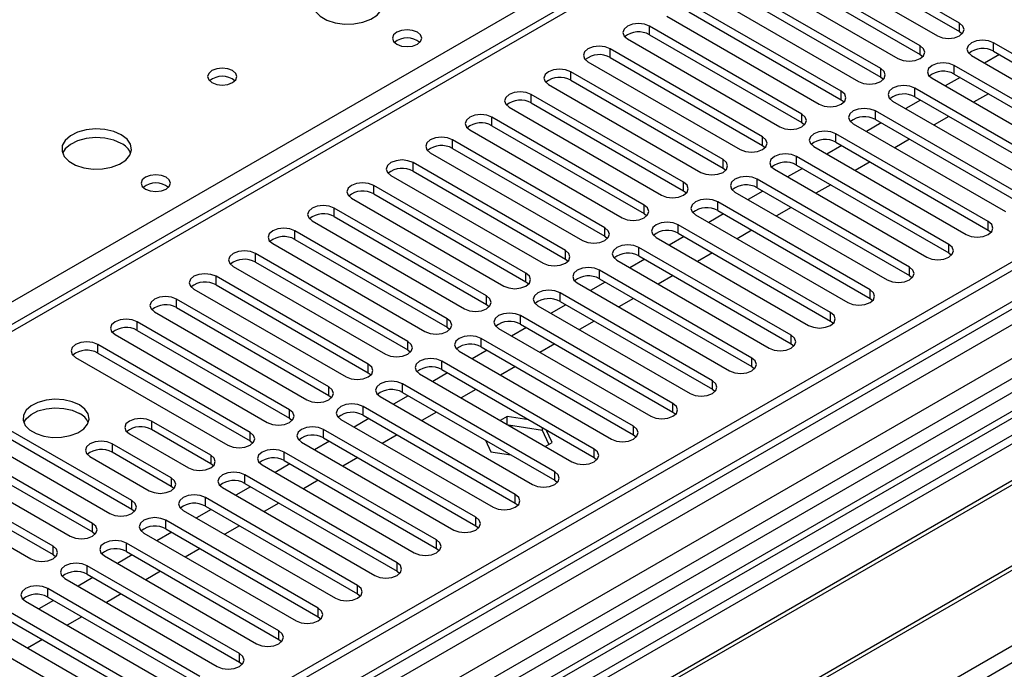
# Model space of a CAD drawing. Units: millimetres. Extents: x 3 to 9033, y 9 to 12780.
# Drawn here: x 5768 to 5909, y 3417 to 3511 of the extents above; entities that cross this region are included whole.
import ezdxf

# ---------------------------------------------------------------- set-up
doc = ezdxf.new("R2010")
doc.units = ezdxf.units.MM
doc.header["$LTSCALE"] = 43

msp = doc.modelspace()

# ---------------------------------------------------------------- linework, layer by layer
at = {"color": 7, "linetype": 'Continuous', "lineweight": 25}
for p, q in [((6204.382, 3719.585), (5702.959, 3430.12)), ((6313.185, 3708.518), (5166.258, 3046.411)), ((6314.246, 3707.906), (5167.319, 3045.799)), ((6312.685, 3702.514), (5167.319, 3041.308)), ((5164.137, 3036.207), (6316.721, 3701.579)), ((5167.095, 3040.164), (6311.783, 3700.978)), ((6335.464, 3699.942), (5206.033, 3047.935)), ((6295.154, 3681.371), (5755.94, 3370.09)), ((6296.922, 3680.351), (5755.985, 3368.075)), ((6042.01, 3527.07), (5757.753, 3362.972)), ((6042.01, 3525.845), (5758.814, 3362.36)), ((6046.6, 3523.195), (5763.404, 3359.71)), ((6047.118, 3522.897), (5763.922, 3359.411)), ((5902.632, 3510.154), (5880.771, 3522.774)), ((5880.771, 3521.549), (5902.632, 3508.929)), ((5877.589, 3520.937), (5899.45, 3508.317)), ((5896.975, 3506.888), (5875.115, 3519.508)), ((5871.932, 3517.671), (5893.793, 3505.051)), ((5875.115, 3518.284), (5896.975, 3505.664)), ((6057.214, 3517.068), (5774.018, 3353.583)), ((6057.731, 3516.769), (5774.535, 3353.284)), ((5891.318, 3503.623), (5869.458, 3516.243)), ((5869.458, 3515.018), (5891.318, 3502.398)), ((5866.276, 3514.406), (5888.136, 3501.786)), ((5783.916, 3347.869), (6068.173, 3511.967)), ((5885.661, 3500.357), (5863.801, 3512.977)), ((5863.801, 3511.752), (5885.661, 3499.132)), ((5860.619, 3511.14), (5882.479, 3498.52)), ((5880.004, 3497.091), (5858.144, 3509.711)), ((5858.144, 3508.487), (5858.144, 3509.711)), ((5902.632, 3508.929), (5902.632, 3510.154)), ((5902.632, 3508.929), (5903.025, 3508.623)), ((5854.962, 3507.874), (5876.823, 3495.255)), ((5858.144, 3508.487), (5880.004, 3495.867)), ((5874.348, 3493.826), (5852.487, 3506.446)), ((5852.487, 3505.221), (5852.487, 3506.446)), ((5896.975, 3505.664), (5896.975, 3506.888)), ((5929.385, 3494.71), (5907.524, 3507.33)), ((5907.524, 3506.105), (5907.524, 3507.33)), ((5907.524, 3506.105), (5929.385, 3493.485)), ((5849.305, 3504.609), (5871.166, 3491.989)), ((5852.487, 3505.221), (5874.348, 3492.601)), ((5896.975, 3505.664), (5897.368, 3505.358)), ((5904.342, 3505.493), (5926.203, 3492.873)), ((5908.354, 3505.626), (5906.233, 3504.401)), ((5868.691, 3490.56), (5846.83, 3503.18)), ((5846.83, 3501.955), (5846.83, 3503.18)), ((5891.318, 3502.398), (5891.318, 3503.623)), ((5923.728, 3491.444), (5901.868, 3504.064)), ((5901.868, 3502.839), (5901.868, 3504.064)), ((5846.83, 3501.955), (5868.691, 3489.335)), ((5891.318, 3502.398), (5891.711, 3502.092)), ((5898.685, 3502.227), (5920.546, 3489.607)), ((5902.698, 3502.36), (5900.576, 3501.136)), ((5901.868, 3502.839), (5923.728, 3490.219)), ((5843.648, 3501.343), (5865.509, 3488.723)), ((5885.661, 3499.132), (5885.661, 3500.357)), ((5918.071, 3488.179), (5896.211, 3500.798)), ((5896.211, 3499.574), (5896.211, 3500.798)), ((5863.034, 3487.295), (5841.173, 3499.914)), ((5841.173, 3498.69), (5841.173, 3499.914)), ((5885.661, 3499.132), (5886.055, 3498.826)), ((5893.029, 3498.962), (5914.889, 3486.342)), ((5897.041, 3499.094), (5894.92, 3497.87)), ((5896.211, 3499.574), (5918.071, 3486.954)), ((5906.763, 3500.013), (5904.642, 3498.789)), ((5837.991, 3498.078), (5859.852, 3485.458)), ((5841.173, 3498.69), (5863.034, 3486.07)), ((5912.414, 3484.913), (5890.554, 3497.533)), ((5890.554, 3496.308), (5890.554, 3497.533)), ((5857.377, 3484.029), (5835.517, 3496.649)), ((5835.517, 3495.424), (5835.517, 3496.649)), ((5880.004, 3495.867), (5880.004, 3497.091)), ((5890.554, 3496.308), (5912.414, 3483.688)), ((5901.106, 3496.747), (5898.985, 3495.523)), ((5832.335, 3494.812), (5854.195, 3482.192)), ((5835.517, 3495.424), (5857.377, 3482.804)), ((5880.004, 3495.867), (5880.398, 3495.561)), ((5887.372, 3495.696), (5909.232, 3483.076)), ((5891.384, 3495.829), (5889.263, 3494.604)), ((5851.72, 3480.763), (5829.86, 3493.383)), ((5829.86, 3492.158), (5829.86, 3493.383)), ((5874.348, 3492.601), (5874.348, 3493.826)), ((5906.757, 3481.647), (5884.897, 3494.267)), ((5884.897, 3493.042), (5884.897, 3494.267)), ((5895.45, 3493.482), (5893.328, 3492.257)), ((5829.86, 3492.158), (5851.72, 3479.539)), ((5874.348, 3492.601), (5874.741, 3492.295)), ((5881.715, 3492.43), (5903.576, 3479.81)), ((5885.727, 3492.563), (5883.606, 3491.339)), ((5884.897, 3493.042), (5906.757, 3480.423)), ((5826.678, 3491.546), (5848.538, 3478.926)), ((5868.691, 3489.335), (5868.691, 3490.56)), ((5901.101, 3478.382), (5879.24, 3491.002)), ((5879.24, 3489.777), (5879.24, 3491.002)), ((5846.063, 3477.498), (5824.203, 3490.118)), ((5824.203, 3488.893), (5824.203, 3490.118)), ((5868.691, 3489.335), (5869.084, 3489.029)), ((5876.058, 3489.165), (5897.919, 3476.545)), ((5880.07, 3489.298), (5877.949, 3488.073)), ((5879.24, 3489.777), (5901.101, 3477.157)), ((5889.793, 3490.216), (5887.672, 3488.992)), ((5821.021, 3488.281), (5842.881, 3475.661)), ((5824.203, 3488.893), (5846.063, 3476.273)), ((5895.444, 3475.116), (5873.583, 3487.736)), ((5873.583, 3486.511), (5873.583, 3487.736)), ((5840.407, 3474.232), (5818.546, 3486.852)), ((5818.546, 3485.627), (5818.546, 3486.852)), ((5863.034, 3486.07), (5863.034, 3487.295)), ((5873.583, 3486.511), (5895.444, 3473.891)), ((5884.136, 3486.95), (5882.015, 3485.726)), ((5815.364, 3485.015), (5837.225, 3472.395)), ((5818.546, 3485.627), (5840.407, 3473.007)), ((5863.034, 3486.07), (5863.427, 3485.764)), ((5870.401, 3485.899), (5892.262, 3473.279)), ((5874.413, 3486.032), (5872.292, 3484.807)), ((5834.75, 3470.966), (5812.889, 3483.586)), ((5812.889, 3482.362), (5812.889, 3483.586)), ((5857.377, 3482.804), (5857.377, 3484.029)), ((5889.787, 3471.85), (5867.926, 3484.47)), ((5867.926, 3483.246), (5867.926, 3484.47)), ((5878.479, 3483.685), (5876.358, 3482.46)), ((5812.889, 3482.362), (5834.75, 3469.742)), ((5857.377, 3482.804), (5857.77, 3482.498)), ((5864.744, 3482.633), (5886.605, 3470.014)), ((5868.756, 3482.766), (5866.635, 3481.542)), ((5867.926, 3483.246), (5889.787, 3470.626)), ((5809.707, 3481.749), (5831.568, 3469.129)), ((5851.72, 3479.539), (5851.72, 3480.763)), ((5884.13, 3468.585), (5862.27, 3481.205)), ((5862.27, 3479.98), (5862.27, 3481.205)), ((5906.757, 3480.423), (5906.757, 3481.647)), ((5829.093, 3467.701), (5807.232, 3480.321)), ((5807.232, 3479.096), (5807.232, 3480.321)), ((5851.72, 3479.539), (5852.113, 3479.233)), ((5859.087, 3479.368), (5880.948, 3466.748)), ((5863.1, 3479.501), (5860.978, 3478.276)), ((5862.27, 3479.98), (5884.13, 3467.36)), ((5872.822, 3480.419), (5870.701, 3479.195)), ((5906.757, 3480.423), (5907.151, 3480.116)), ((5804.05, 3478.484), (5825.911, 3465.864)), ((5807.232, 3479.096), (5829.093, 3466.476)), ((5878.473, 3465.319), (5856.613, 3477.939)), ((5856.613, 3476.714), (5856.613, 3477.939)), ((5901.101, 3477.157), (5901.101, 3478.382)), ((5823.436, 3464.435), (5801.575, 3477.055)), ((5801.575, 3475.83), (5801.575, 3477.055)), ((5846.063, 3476.273), (5846.063, 3477.498)), ((5856.613, 3476.714), (5878.473, 3464.094)), ((5867.165, 3477.154), (5865.044, 3475.929)), ((5901.101, 3477.157), (5901.494, 3476.851)), ((5798.393, 3475.218), (5820.254, 3462.598)), ((5801.575, 3475.83), (5823.436, 3463.21)), ((5846.063, 3476.273), (5846.457, 3475.967)), ((5853.431, 3476.102), (5875.291, 3463.482)), ((5857.443, 3476.235), (5855.322, 3475.011)), ((5895.444, 3473.891), (5895.444, 3475.116)), ((5817.779, 3461.17), (5795.919, 3473.789)), ((5795.919, 3472.565), (5795.919, 3473.789)), ((5840.407, 3473.007), (5840.407, 3474.232)), ((5872.816, 3462.054), (5850.956, 3474.673)), ((5850.956, 3473.449), (5850.956, 3474.673)), ((5861.508, 3473.888), (5859.387, 3472.663)), ((5895.444, 3473.891), (5895.837, 3473.585)), ((5795.919, 3472.565), (5817.779, 3459.945)), ((5840.407, 3473.007), (5840.8, 3472.701)), ((5847.774, 3472.836), (5869.634, 3460.217)), ((5851.786, 3472.969), (5849.665, 3471.745)), ((5850.956, 3473.449), (5872.816, 3460.829)), ((5792.737, 3471.952), (5814.597, 3459.333)), ((5834.75, 3469.742), (5834.75, 3470.966)), ((5867.159, 3458.788), (5845.299, 3471.408)), ((5845.299, 3470.183), (5845.299, 3471.408)), ((5889.787, 3470.626), (5889.787, 3471.85)), ((5812.122, 3457.904), (5790.262, 3470.524)), ((5790.262, 3469.299), (5790.262, 3470.524)), ((5790.262, 3469.299), (5812.122, 3456.679)), ((5834.75, 3469.742), (5835.143, 3469.436)), ((5842.117, 3469.571), (5863.978, 3456.951)), ((5846.129, 3469.704), (5844.008, 3468.479)), ((5845.299, 3470.183), (5867.159, 3457.563)), ((5855.852, 3470.622), (5853.73, 3469.398)), ((5889.787, 3470.626), (5890.18, 3470.32)), ((5787.08, 3468.687), (5808.94, 3456.067)), ((5861.503, 3455.522), (5839.642, 3468.142)), ((5839.642, 3466.917), (5839.642, 3468.142)), ((5884.13, 3467.36), (5884.13, 3468.585)), ((5806.465, 3454.638), (5784.605, 3467.258)), ((5784.605, 3466.033), (5784.605, 3467.258)), ((5829.093, 3466.476), (5829.093, 3467.701)), ((5829.093, 3466.476), (5829.486, 3466.17)), ((5840.472, 3466.438), (5838.351, 3465.214)), ((5839.642, 3466.917), (5861.503, 3454.298)), ((5850.195, 3467.357), (5848.074, 3466.132)), ((5884.13, 3467.36), (5884.523, 3467.054)), ((5781.423, 3465.421), (5803.283, 3452.801)), ((5784.605, 3466.033), (5806.465, 3453.414)), ((5836.46, 3466.305), (5858.321, 3453.685)), ((5878.473, 3464.094), (5878.473, 3465.319)), ((5800.809, 3451.373), (5778.948, 3463.992)), ((5778.948, 3462.768), (5778.948, 3463.992)), ((5823.436, 3463.21), (5823.436, 3464.435)), ((5855.846, 3452.257), (5833.985, 3464.876)), ((5833.985, 3463.652), (5833.985, 3464.876)), ((5833.985, 3463.652), (5855.846, 3451.032)), ((5844.538, 3464.091), (5842.417, 3462.867)), ((5878.473, 3464.094), (5878.866, 3463.788)), ((5778.948, 3462.768), (5800.809, 3450.148)), ((5823.436, 3463.21), (5823.829, 3462.904)), ((5830.803, 3463.04), (5852.664, 3450.42)), ((5834.815, 3463.172), (5832.694, 3461.948)), ((5775.766, 3462.156), (5797.627, 3449.536)), ((5817.779, 3459.945), (5817.779, 3461.17)), ((5850.189, 3448.991), (5828.328, 3461.611)), ((5828.328, 3460.386), (5828.328, 3461.611)), ((5838.881, 3460.825), (5836.76, 3459.601)), ((5872.816, 3460.829), (5872.816, 3462.054)), ((5872.816, 3460.829), (5873.21, 3460.523)), ((5817.779, 3459.945), (5818.172, 3459.639)), ((5825.146, 3459.774), (5847.007, 3447.154)), ((5829.159, 3459.907), (5827.037, 3458.682)), ((5828.328, 3460.386), (5850.189, 3447.766)), ((5844.532, 3445.725), (5822.672, 3458.345)), ((5822.672, 3457.12), (5822.672, 3458.345)), ((5867.159, 3457.563), (5867.159, 3458.788)), ((5812.122, 3456.679), (5812.122, 3457.904)), ((5812.122, 3456.679), (5812.516, 3456.373)), ((5823.502, 3456.641), (5821.38, 3455.417)), ((5822.672, 3457.12), (5844.532, 3444.501)), ((5833.224, 3457.56), (5831.103, 3456.335)), ((5867.159, 3457.563), (5867.553, 3457.257)), ((5819.49, 3456.508), (5841.35, 3443.888)), ((5861.503, 3454.298), (5861.503, 3455.522)), ((5783.838, 3441.576), (5761.977, 3454.196)), ((5806.465, 3453.414), (5806.465, 3454.638)), ((5838.875, 3442.46), (5817.015, 3455.08)), ((5817.015, 3453.855), (5817.015, 3455.08)), ((5817.015, 3453.855), (5838.875, 3441.235)), ((5827.567, 3454.294), (5825.446, 3453.07)), ((5861.503, 3454.298), (5861.896, 3453.991)), ((5758.795, 3452.359), (5780.656, 3439.739)), ((5761.977, 3452.971), (5783.838, 3440.351)), ((5795.152, 3448.107), (5786.666, 3453.005)), ((5786.666, 3453.005), (5786.666, 3451.781)), ((5806.465, 3453.414), (5806.859, 3453.107)), ((5813.833, 3453.243), (5835.693, 3440.623)), ((5817.845, 3453.376), (5815.724, 3452.151)), ((5837.71, 3453.659), (5836.724, 3453.09)), ((5840.812, 3453.179), (5837.71, 3453.659)), ((5837.71, 3452.521), (5837.71, 3453.659)), ((5842.785, 3451.649), (5837.916, 3452.403)), ((5778.181, 3438.31), (5756.321, 3450.93)), ((5783.484, 3451.168), (5791.97, 3446.27)), ((5795.152, 3446.882), (5786.666, 3451.781)), ((5800.809, 3450.148), (5800.809, 3451.373)), ((5833.218, 3439.194), (5811.358, 3451.814)), ((5811.358, 3450.589), (5811.358, 3451.814)), ((5821.91, 3451.028), (5819.789, 3449.804)), ((5842.785, 3451.649), (5842.785, 3452.04)), ((5843.697, 3449.686), (5842.785, 3451.649)), ((5844.145, 3449.944), (5843.314, 3451.735)), ((5855.846, 3451.032), (5855.846, 3452.257)), ((5855.846, 3451.032), (5856.239, 3450.726)), ((5756.321, 3449.705), (5778.181, 3437.085)), ((5789.495, 3444.841), (5781.01, 3449.74)), ((5781.01, 3449.74), (5781.01, 3448.515)), ((5800.809, 3450.148), (5801.202, 3449.842)), ((5808.176, 3449.977), (5830.036, 3437.357)), ((5812.188, 3450.11), (5810.067, 3448.885)), ((5811.358, 3450.589), (5833.218, 3437.969)), ((5834.585, 3450.243), (5835.355, 3448.585)), ((5843.159, 3449.375), (5844.145, 3449.944)), ((5753.139, 3449.093), (5774.999, 3436.473)), ((5789.495, 3443.617), (5781.01, 3448.515)), ((5795.152, 3448.107), (5795.152, 3446.882)), ((5827.562, 3435.928), (5805.701, 3448.548)), ((5805.701, 3447.324), (5805.701, 3448.548)), ((5835.355, 3448.585), (5838.227, 3448.141)), ((5850.189, 3447.766), (5850.189, 3448.991)), ((5772.524, 3435.044), (5750.664, 3447.664)), ((5777.828, 3447.903), (5786.313, 3443.004)), ((5795.545, 3446.576), (5795.152, 3446.882)), ((5802.519, 3446.711), (5824.38, 3434.092)), ((5806.531, 3446.844), (5804.41, 3445.62)), ((5805.701, 3447.324), (5827.562, 3434.704)), ((5816.254, 3447.763), (5814.132, 3446.538)), ((5850.189, 3447.766), (5850.582, 3447.46)), ((5747.482, 3445.827), (5769.342, 3433.208)), ((5750.664, 3446.44), (5772.524, 3433.82)), ((5821.905, 3432.663), (5800.044, 3445.283)), ((5800.044, 3444.058), (5800.044, 3445.283)), ((5844.532, 3444.501), (5844.532, 3445.725)), ((5789.495, 3444.841), (5789.495, 3443.617)), ((5800.044, 3444.058), (5821.905, 3431.438)), ((5810.597, 3444.497), (5808.476, 3443.273)), ((5844.532, 3444.501), (5844.925, 3444.194)), ((5789.888, 3443.311), (5789.495, 3443.617)), ((5796.862, 3443.446), (5818.723, 3430.826)), ((5800.874, 3443.579), (5798.753, 3442.354)), ((5838.875, 3441.235), (5838.875, 3442.46)), ((5783.838, 3440.351), (5783.838, 3441.576)), ((5816.248, 3429.397), (5794.387, 3442.017)), ((5794.387, 3440.792), (5794.387, 3442.017)), ((5804.94, 3441.232), (5802.819, 3440.007)), ((5838.875, 3441.235), (5839.268, 3440.929)), ((5783.838, 3440.351), (5784.231, 3440.045)), ((5791.205, 3440.18), (5813.066, 3427.56)), ((5795.217, 3440.313), (5793.096, 3439.089)), ((5794.387, 3440.792), (5816.248, 3428.172)), ((5778.181, 3437.085), (5778.181, 3438.31)), ((5810.591, 3426.132), (5788.73, 3438.751)), ((5788.73, 3437.527), (5788.73, 3438.751)), ((5833.218, 3437.969), (5833.218, 3439.194)), ((5778.181, 3437.085), (5778.574, 3436.779)), ((5785.548, 3436.915), (5807.409, 3424.295)), ((5789.561, 3437.047), (5787.439, 3435.823)), ((5788.73, 3437.527), (5810.591, 3424.907)), ((5799.283, 3437.966), (5797.162, 3436.742)), ((5833.218, 3437.969), (5833.612, 3437.663)), ((5804.934, 3422.866), (5783.074, 3435.486)), ((5783.074, 3434.261), (5783.074, 3435.486)), ((5827.562, 3434.704), (5827.562, 3435.928)), ((5772.524, 3433.82), (5772.524, 3435.044)), ((5783.074, 3434.261), (5804.934, 3421.641)), ((5793.626, 3434.7), (5791.505, 3433.476)), ((5827.562, 3434.704), (5827.955, 3434.398)), ((5772.524, 3433.82), (5772.918, 3433.514)), ((5779.892, 3433.649), (5801.752, 3421.029)), ((5783.904, 3433.782), (5781.782, 3432.557)), ((5821.905, 3431.438), (5821.905, 3432.663)), ((5799.277, 3419.6), (5777.417, 3432.22)), ((5777.417, 3430.995), (5777.417, 3432.22)), ((5787.969, 3431.435), (5785.848, 3430.21)), ((5821.905, 3431.438), (5822.298, 3431.132)), ((5774.235, 3430.383), (5796.095, 3417.763)), ((5778.247, 3430.516), (5776.126, 3429.292)), ((5777.417, 3430.995), (5799.277, 3418.376)), ((5793.62, 3416.335), (5771.76, 3428.955)), ((5771.76, 3427.73), (5771.76, 3428.955)), ((5816.248, 3428.172), (5816.248, 3429.397)), ((5768.578, 3427.118), (5790.438, 3414.498)), ((5772.59, 3427.25), (5770.469, 3426.026)), ((5771.76, 3427.73), (5793.62, 3415.11)), ((5782.312, 3428.169), (5780.191, 3426.945)), ((5816.248, 3428.172), (5816.641, 3427.866)), ((5787.964, 3413.069), (5766.103, 3425.689)), ((5810.591, 3424.907), (5810.591, 3426.132)), ((5766.103, 3424.464), (5787.964, 3411.844)), ((5776.656, 3424.903), (5774.534, 3423.679)), ((5810.591, 3424.907), (5810.984, 3424.601)), ((5762.921, 3423.852), (5784.782, 3411.232)), ((5804.934, 3421.641), (5804.934, 3422.866)), ((5782.307, 3409.803), (5760.446, 3422.423)), ((5770.999, 3421.638), (5768.878, 3420.413)), ((5804.934, 3421.641), (5805.327, 3421.335)), ((5799.277, 3418.376), (5799.277, 3419.6)), ((5799.277, 3418.376), (5799.671, 3418.069))]:
    msp.add_line(p, q, dxfattribs=at)
at = {"color": 8, "linetype": 'Continuous', "lineweight": 25}
for p, q in [((6205.882, 3719.437), (5703.837, 3429.613)), ((6336.343, 3699.434), (5164.49, 3022.938)), ((6295.634, 3684.507), (5753.737, 3371.677)), ((5163.96, 2987.527), (6366.748, 3681.882)), ((5700.125, 3431.755), (5948.672, 3575.238))]:
    msp.add_line(p, q, dxfattribs=at)
at = {"color": 7, "linetype": 'Continuous', "lineweight": 25, "flags": 128}
for points in [[(5818.387, 3514.926), (5817.302, 3515.401), (5816.035, 3515.689), (5814.681, 3515.77), (5813.339, 3515.636), (5812.109, 3515.299), (5811.083, 3514.782), (5810.336, 3514.125), (5809.924, 3513.375), (5809.878, 3512.59), (5810.2, 3511.826), (5810.868, 3511.141), (5811.83, 3510.585), (5813.017, 3510.2), (5814.34, 3510.014), (5815.701, 3510.041), (5816.999, 3510.278), (5818.138, 3510.71), (5819.033, 3511.302), (5819.617, 3512.012), (5819.849, 3512.787), (5819.709, 3513.568), (5819.21, 3514.3), (5818.387, 3514.926)], [(5824.822, 3508.844), (5824.14, 3509.107), (5823.337, 3509.199), (5822.533, 3509.107), (5821.852, 3508.844), (5821.397, 3508.451), (5821.237, 3507.987), (5821.397, 3507.523), (5821.852, 3507.129), (5822.533, 3506.867), (5823.337, 3506.774), (5824.14, 3506.867), (5824.822, 3507.129), (5825.277, 3507.523), (5825.437, 3507.987), (5825.277, 3508.451), (5824.822, 3508.844)], [(5858.144, 3509.711), (5857.414, 3509.993), (5856.553, 3510.092), (5855.692, 3509.993), (5854.962, 3509.711), (5854.474, 3509.29), (5854.303, 3508.793), (5854.474, 3508.296), (5854.962, 3507.874)], [(5899.45, 3508.317), (5900.18, 3508.036), (5901.041, 3507.937), (5901.902, 3508.036), (5902.632, 3508.317), (5903.12, 3508.738), (5903.291, 3509.236), (5903.12, 3509.733), (5902.632, 3510.154)], [(5907.524, 3507.33), (5906.794, 3507.611), (5905.933, 3507.71), (5905.072, 3507.611), (5904.342, 3507.33), (5903.855, 3506.908), (5903.683, 3506.411), (5903.855, 3505.914), (5904.342, 3505.493)], [(5852.487, 3506.446), (5851.757, 3506.727), (5850.896, 3506.826), (5850.035, 3506.727), (5849.305, 3506.446), (5848.817, 3506.024), (5848.646, 3505.527), (5848.817, 3505.03), (5849.305, 3504.609)], [(5893.793, 3505.051), (5894.523, 3504.77), (5895.384, 3504.671), (5896.245, 3504.77), (5896.975, 3505.051), (5897.463, 3505.473), (5897.634, 3505.97), (5897.463, 3506.467), (5896.975, 3506.888)], [(5798.305, 3503.333), (5797.624, 3503.596), (5796.82, 3503.688), (5796.017, 3503.596), (5795.335, 3503.333), (5794.88, 3502.94), (5794.72, 3502.476), (5794.88, 3502.012), (5795.335, 3501.619), (5796.017, 3501.356), (5796.82, 3501.264), (5797.624, 3501.356), (5798.305, 3501.619), (5798.761, 3502.012), (5798.92, 3502.476), (5798.761, 3502.94), (5798.305, 3503.333)], [(5846.83, 3503.18), (5846.1, 3503.462), (5845.239, 3503.56), (5844.378, 3503.462), (5843.648, 3503.18), (5843.161, 3502.759), (5842.989, 3502.262), (5843.16, 3501.765), (5843.648, 3501.343)], [(5888.136, 3501.786), (5888.866, 3501.504), (5889.727, 3501.405), (5890.588, 3501.504), (5891.318, 3501.786), (5891.806, 3502.207), (5891.977, 3502.704), (5891.806, 3503.201), (5891.318, 3503.623)], [(5901.868, 3504.064), (5901.138, 3504.346), (5900.277, 3504.445), (5899.415, 3504.346), (5898.685, 3504.064), (5898.198, 3503.643), (5898.026, 3503.146), (5898.198, 3502.649), (5898.685, 3502.227)], [(5882.479, 3498.52), (5883.209, 3498.239), (5884.07, 3498.14), (5884.931, 3498.239), (5885.661, 3498.52), (5886.149, 3498.942), (5886.32, 3499.439), (5886.149, 3499.936), (5885.661, 3500.357)], [(5896.211, 3500.798), (5895.481, 3501.08), (5894.62, 3501.179), (5893.759, 3501.08), (5893.029, 3500.798), (5892.541, 3500.377), (5892.37, 3499.88), (5892.541, 3499.383), (5893.029, 3498.962)], [(5841.173, 3499.914), (5840.443, 3500.196), (5839.582, 3500.295), (5838.721, 3500.196), (5837.991, 3499.914), (5837.504, 3499.493), (5837.332, 3498.996), (5837.504, 3498.499), (5837.991, 3498.078)], [(5890.554, 3497.533), (5889.824, 3497.814), (5888.963, 3497.913), (5888.102, 3497.814), (5887.372, 3497.533), (5886.884, 3497.111), (5886.713, 3496.614), (5886.884, 3496.117), (5887.372, 3495.696)], [(5835.517, 3496.649), (5834.787, 3496.93), (5833.926, 3497.029), (5833.065, 3496.93), (5832.334, 3496.649), (5831.847, 3496.227), (5831.675, 3495.73), (5831.847, 3495.233), (5832.335, 3494.812)], [(5876.823, 3495.255), (5877.552, 3494.973), (5878.414, 3494.874), (5879.275, 3494.973), (5880.005, 3495.255), (5880.492, 3495.676), (5880.664, 3496.173), (5880.492, 3496.67), (5880.004, 3497.091)], [(5782.325, 3494.108), (5781.24, 3494.583), (5779.973, 3494.871), (5778.618, 3494.951), (5777.277, 3494.818), (5776.047, 3494.48), (5775.021, 3493.964), (5774.274, 3493.306), (5773.862, 3492.557), (5773.815, 3491.771), (5774.138, 3491.008), (5774.805, 3490.323), (5775.768, 3489.767), (5776.955, 3489.381), (5778.278, 3489.195), (5779.639, 3489.222), (5780.937, 3489.46), (5782.075, 3489.891), (5782.97, 3490.484), (5783.555, 3491.194), (5783.786, 3491.968), (5783.647, 3492.75), (5783.147, 3493.481), (5782.325, 3494.108)], [(5782.325, 3492.883), (5781.24, 3493.358), (5779.973, 3493.646), (5778.618, 3493.727), (5777.277, 3493.593), (5776.047, 3493.255), (5775.021, 3492.739), (5774.274, 3492.081), (5773.903, 3491.454)], [(5829.86, 3493.383), (5829.13, 3493.665), (5828.269, 3493.764), (5827.408, 3493.665), (5826.678, 3493.383), (5826.19, 3492.962), (5826.019, 3492.465), (5826.19, 3491.968), (5826.678, 3491.546)], [(5871.166, 3491.989), (5871.896, 3491.707), (5872.757, 3491.609), (5873.618, 3491.707), (5874.348, 3491.989), (5874.835, 3492.41), (5875.007, 3492.907), (5874.835, 3493.405), (5874.348, 3493.826)], [(5884.897, 3494.267), (5884.167, 3494.549), (5883.306, 3494.648), (5882.445, 3494.549), (5881.715, 3494.267), (5881.227, 3493.846), (5881.056, 3493.349), (5881.227, 3492.852), (5881.715, 3492.43)], [(5824.203, 3490.118), (5823.473, 3490.399), (5822.612, 3490.498), (5821.751, 3490.399), (5821.021, 3490.118), (5820.533, 3489.696), (5820.362, 3489.199), (5820.533, 3488.702), (5821.021, 3488.281)], [(5865.509, 3488.723), (5866.239, 3488.442), (5867.1, 3488.343), (5867.961, 3488.442), (5868.691, 3488.723), (5869.179, 3489.145), (5869.35, 3489.642), (5869.179, 3490.139), (5868.691, 3490.56)], [(5879.24, 3491.002), (5878.51, 3491.283), (5877.649, 3491.382), (5876.788, 3491.283), (5876.058, 3491.002), (5875.57, 3490.58), (5875.399, 3490.083), (5875.57, 3489.586), (5876.058, 3489.165)], [(5788.759, 3488.025), (5788.078, 3488.288), (5787.275, 3488.381), (5786.471, 3488.288), (5785.789, 3488.025), (5785.334, 3487.632), (5785.174, 3487.168), (5785.334, 3486.704), (5785.789, 3486.311), (5786.471, 3486.048), (5787.274, 3485.956), (5788.078, 3486.048), (5788.759, 3486.311), (5789.215, 3486.704), (5789.375, 3487.168), (5789.215, 3487.632), (5788.759, 3488.025)], [(5873.583, 3487.736), (5872.853, 3488.017), (5871.992, 3488.116), (5871.131, 3488.018), (5870.401, 3487.736), (5869.914, 3487.315), (5869.742, 3486.817), (5869.913, 3486.32), (5870.401, 3485.899)], [(5818.546, 3486.852), (5817.816, 3487.133), (5816.955, 3487.232), (5816.094, 3487.134), (5815.364, 3486.852), (5814.876, 3486.431), (5814.705, 3485.933), (5814.876, 3485.436), (5815.364, 3485.015)], [(5859.852, 3485.458), (5860.582, 3485.176), (5861.443, 3485.077), (5862.304, 3485.176), (5863.034, 3485.458), (5863.522, 3485.879), (5863.693, 3486.376), (5863.522, 3486.873), (5863.034, 3487.295)], [(5867.926, 3484.47), (5867.196, 3484.752), (5866.335, 3484.851), (5865.474, 3484.752), (5864.744, 3484.47), (5864.257, 3484.049), (5864.085, 3483.552), (5864.257, 3483.055), (5864.744, 3482.633)], [(5812.889, 3483.586), (5812.159, 3483.868), (5811.298, 3483.967), (5810.437, 3483.868), (5809.707, 3483.586), (5809.219, 3483.165), (5809.048, 3482.668), (5809.219, 3482.171), (5809.707, 3481.749)], [(5854.195, 3482.192), (5854.925, 3481.911), (5855.786, 3481.812), (5856.647, 3481.91), (5857.377, 3482.192), (5857.865, 3482.613), (5858.036, 3483.111), (5857.865, 3483.608), (5857.377, 3484.029)], [(5807.232, 3480.321), (5806.502, 3480.602), (5805.641, 3480.701), (5804.78, 3480.602), (5804.05, 3480.321), (5803.563, 3479.899), (5803.391, 3479.402), (5803.562, 3478.905), (5804.05, 3478.484)], [(5848.538, 3478.926), (5849.268, 3478.645), (5850.129, 3478.546), (5850.99, 3478.645), (5851.72, 3478.926), (5852.208, 3479.348), (5852.379, 3479.845), (5852.208, 3480.342), (5851.72, 3480.763)], [(5862.27, 3481.205), (5861.54, 3481.486), (5860.679, 3481.585), (5859.818, 3481.486), (5859.087, 3481.205), (5858.6, 3480.783), (5858.428, 3480.286), (5858.6, 3479.789), (5859.087, 3479.368)], [(5903.576, 3479.81), (5904.305, 3479.529), (5905.167, 3479.43), (5906.028, 3479.529), (5906.758, 3479.81), (5907.245, 3480.232), (5907.416, 3480.729), (5907.245, 3481.226), (5906.757, 3481.647)], [(5856.613, 3477.939), (5855.883, 3478.221), (5855.022, 3478.319), (5854.161, 3478.221), (5853.431, 3477.939), (5852.943, 3477.518), (5852.772, 3477.021), (5852.943, 3476.523), (5853.431, 3476.102)], [(5897.919, 3476.545), (5898.649, 3476.263), (5899.51, 3476.164), (5900.371, 3476.263), (5901.101, 3476.545), (5901.588, 3476.966), (5901.76, 3477.463), (5901.588, 3477.96), (5901.101, 3478.382)], [(5801.575, 3477.055), (5800.846, 3477.337), (5799.984, 3477.435), (5799.123, 3477.337), (5798.393, 3477.055), (5797.906, 3476.634), (5797.734, 3476.137), (5797.906, 3475.64), (5798.393, 3475.218)], [(5842.881, 3475.661), (5843.611, 3475.379), (5844.472, 3475.28), (5845.333, 3475.379), (5846.063, 3475.661), (5846.551, 3476.082), (5846.722, 3476.579), (5846.551, 3477.076), (5846.063, 3477.498)], [(5850.956, 3474.673), (5850.226, 3474.955), (5849.365, 3475.054), (5848.504, 3474.955), (5847.774, 3474.673), (5847.286, 3474.252), (5847.115, 3473.755), (5847.286, 3473.258), (5847.774, 3472.836)], [(5892.262, 3473.279), (5892.992, 3472.998), (5893.853, 3472.899), (5894.714, 3472.998), (5895.444, 3473.279), (5895.932, 3473.701), (5896.103, 3474.198), (5895.932, 3474.695), (5895.444, 3475.116)], [(5795.919, 3473.789), (5795.189, 3474.071), (5794.327, 3474.17), (5793.467, 3474.071), (5792.736, 3473.789), (5792.249, 3473.368), (5792.078, 3472.871), (5792.249, 3472.374), (5792.737, 3471.952)], [(5837.225, 3472.395), (5837.954, 3472.114), (5838.816, 3472.015), (5839.677, 3472.114), (5840.407, 3472.395), (5840.894, 3472.817), (5841.066, 3473.314), (5840.894, 3473.811), (5840.407, 3474.232)], [(5790.262, 3470.524), (5789.532, 3470.805), (5788.671, 3470.904), (5787.81, 3470.805), (5787.08, 3470.524), (5786.592, 3470.102), (5786.421, 3469.605), (5786.592, 3469.108), (5787.08, 3468.687)], [(5831.568, 3469.129), (5832.298, 3468.848), (5833.159, 3468.749), (5834.02, 3468.848), (5834.75, 3469.13), (5835.237, 3469.551), (5835.409, 3470.048), (5835.237, 3470.545), (5834.75, 3470.966)], [(5845.299, 3471.408), (5844.569, 3471.689), (5843.708, 3471.788), (5842.847, 3471.689), (5842.117, 3471.408), (5841.629, 3470.986), (5841.458, 3470.489), (5841.629, 3469.992), (5842.117, 3469.571)], [(5886.605, 3470.014), (5887.335, 3469.732), (5888.196, 3469.633), (5889.057, 3469.732), (5889.787, 3470.014), (5890.275, 3470.435), (5890.446, 3470.932), (5890.275, 3471.429), (5889.787, 3471.85)], [(5839.642, 3468.142), (5838.912, 3468.424), (5838.051, 3468.523), (5837.19, 3468.424), (5836.46, 3468.142), (5835.972, 3467.721), (5835.801, 3467.224), (5835.972, 3466.727), (5836.46, 3466.305)], [(5880.948, 3466.748), (5881.678, 3466.466), (5882.539, 3466.367), (5883.4, 3466.466), (5884.13, 3466.748), (5884.618, 3467.169), (5884.789, 3467.666), (5884.618, 3468.163), (5884.13, 3468.585)], [(5784.605, 3467.258), (5783.875, 3467.54), (5783.014, 3467.639), (5782.153, 3467.54), (5781.423, 3467.258), (5780.935, 3466.837), (5780.764, 3466.34), (5780.935, 3465.843), (5781.423, 3465.421)], [(5825.911, 3465.864), (5826.641, 3465.582), (5827.502, 3465.483), (5828.363, 3465.582), (5829.093, 3465.864), (5829.581, 3466.285), (5829.752, 3466.782), (5829.581, 3467.279), (5829.093, 3467.701)], [(5833.985, 3464.876), (5833.255, 3465.158), (5832.394, 3465.257), (5831.533, 3465.158), (5830.803, 3464.876), (5830.316, 3464.455), (5830.144, 3463.958), (5830.315, 3463.461), (5830.803, 3463.04)], [(5875.291, 3463.482), (5876.021, 3463.201), (5876.882, 3463.102), (5877.743, 3463.201), (5878.473, 3463.482), (5878.961, 3463.904), (5879.132, 3464.401), (5878.961, 3464.898), (5878.473, 3465.319)], [(5778.948, 3463.992), (5778.218, 3464.274), (5777.357, 3464.373), (5776.496, 3464.274), (5775.766, 3463.992), (5775.278, 3463.571), (5775.107, 3463.074), (5775.278, 3462.577), (5775.766, 3462.156)], [(5820.254, 3462.598), (5820.984, 3462.317), (5821.845, 3462.218), (5822.706, 3462.317), (5823.436, 3462.598), (5823.924, 3463.02), (5824.095, 3463.517), (5823.924, 3464.014), (5823.436, 3464.435)], [(5814.597, 3459.333), (5815.327, 3459.051), (5816.188, 3458.952), (5817.049, 3459.051), (5817.779, 3459.333), (5818.267, 3459.754), (5818.438, 3460.251), (5818.267, 3460.748), (5817.779, 3461.17)], [(5828.328, 3461.611), (5827.599, 3461.892), (5826.737, 3461.991), (5825.876, 3461.892), (5825.146, 3461.611), (5824.659, 3461.189), (5824.487, 3460.692), (5824.659, 3460.195), (5825.146, 3459.774)], [(5869.634, 3460.217), (5870.364, 3459.935), (5871.225, 3459.836), (5872.086, 3459.935), (5872.816, 3460.217), (5873.304, 3460.638), (5873.475, 3461.135), (5873.304, 3461.632), (5872.816, 3462.054)], [(5822.672, 3458.345), (5821.942, 3458.627), (5821.08, 3458.726), (5820.22, 3458.627), (5819.489, 3458.345), (5819.002, 3457.924), (5818.83, 3457.427), (5819.002, 3456.93), (5819.49, 3456.508)], [(5863.978, 3456.951), (5864.707, 3456.669), (5865.569, 3456.571), (5866.43, 3456.669), (5867.16, 3456.951), (5867.647, 3457.372), (5867.819, 3457.869), (5867.647, 3458.367), (5867.159, 3458.788)], [(5808.94, 3456.067), (5809.67, 3455.785), (5810.531, 3455.687), (5811.392, 3455.785), (5812.122, 3456.067), (5812.61, 3456.488), (5812.781, 3456.985), (5812.61, 3457.483), (5812.122, 3457.904)], [(5776.314, 3455.329), (5775.284, 3455.78), (5774.08, 3456.054), (5772.793, 3456.13), (5771.519, 3456.003), (5770.35, 3455.682), (5769.375, 3455.192), (5768.666, 3454.567), (5768.275, 3453.855), (5768.231, 3453.109), (5768.537, 3452.384), (5769.171, 3451.733), (5770.085, 3451.205), (5771.213, 3450.839), (5772.47, 3450.662), (5773.763, 3450.687), (5774.996, 3450.913), (5776.077, 3451.323), (5776.927, 3451.886), (5777.483, 3452.56), (5777.703, 3453.296), (5777.571, 3454.039), (5777.096, 3454.733), (5776.314, 3455.329)], [(5817.015, 3455.08), (5816.285, 3455.361), (5815.424, 3455.46), (5814.563, 3455.361), (5813.833, 3455.08), (5813.345, 3454.658), (5813.174, 3454.161), (5813.345, 3453.664), (5813.833, 3453.243)], [(5858.321, 3453.685), (5859.051, 3453.404), (5859.912, 3453.305), (5860.773, 3453.404), (5861.503, 3453.685), (5861.99, 3454.107), (5862.162, 3454.604), (5861.99, 3455.101), (5861.503, 3455.522)], [(5768.325, 3452.777), (5768.666, 3453.342), (5769.375, 3453.967), (5770.35, 3454.458), (5771.519, 3454.778), (5772.793, 3454.905), (5774.08, 3454.829), (5775.284, 3454.555), (5776.314, 3454.104)], [(5803.283, 3452.801), (5804.013, 3452.52), (5804.874, 3452.421), (5805.735, 3452.52), (5806.466, 3452.801), (5806.953, 3453.223), (5807.124, 3453.72), (5806.953, 3454.217), (5806.465, 3454.638)], [(5786.666, 3453.005), (5785.936, 3453.287), (5785.075, 3453.386), (5784.214, 3453.287), (5783.485, 3453.005), (5782.997, 3452.584), (5782.826, 3452.087), (5782.997, 3451.59), (5783.484, 3451.168)], [(5838.523, 3452.308), (5838.286, 3452.295), (5838.122, 3452.284)], [(5797.627, 3449.536), (5798.357, 3449.254), (5799.218, 3449.155), (5800.079, 3449.254), (5800.809, 3449.536), (5801.296, 3449.957), (5801.468, 3450.454), (5801.296, 3450.951), (5800.809, 3451.373)], [(5811.358, 3451.814), (5810.628, 3452.095), (5809.767, 3452.194), (5808.906, 3452.096), (5808.176, 3451.814), (5807.688, 3451.393), (5807.517, 3450.895), (5807.688, 3450.398), (5808.176, 3449.977)], [(5852.664, 3450.42), (5853.394, 3450.138), (5854.255, 3450.039), (5855.116, 3450.138), (5855.846, 3450.42), (5856.334, 3450.841), (5856.505, 3451.338), (5856.334, 3451.835), (5855.846, 3452.257)], [(5781.01, 3449.74), (5780.28, 3450.021), (5779.419, 3450.12), (5778.558, 3450.021), (5777.828, 3449.74), (5777.34, 3449.318), (5777.169, 3448.821), (5777.34, 3448.324), (5777.828, 3447.903)], [(5791.97, 3446.27), (5792.7, 3445.989), (5793.561, 3445.89), (5794.422, 3445.989), (5795.152, 3446.27), (5795.639, 3446.691), (5795.811, 3447.189), (5795.639, 3447.686), (5795.152, 3448.107)], [(5805.701, 3448.548), (5804.971, 3448.83), (5804.11, 3448.929), (5803.249, 3448.83), (5802.519, 3448.548), (5802.031, 3448.127), (5801.86, 3447.63), (5802.031, 3447.133), (5802.519, 3446.711)], [(5847.007, 3447.154), (5847.737, 3446.873), (5848.598, 3446.774), (5849.459, 3446.872), (5850.189, 3447.154), (5850.677, 3447.575), (5850.848, 3448.073), (5850.677, 3448.57), (5850.189, 3448.991)], [(5800.044, 3445.283), (5799.314, 3445.564), (5798.453, 3445.663), (5797.592, 3445.564), (5796.862, 3445.283), (5796.374, 3444.861), (5796.203, 3444.364), (5796.374, 3443.867), (5796.862, 3443.446)], [(5841.35, 3443.888), (5842.08, 3443.607), (5842.941, 3443.508), (5843.802, 3443.607), (5844.532, 3443.888), (5845.02, 3444.31), (5845.191, 3444.807), (5845.02, 3445.304), (5844.532, 3445.725)], [(5786.313, 3443.004), (5787.043, 3442.723), (5787.904, 3442.624), (5788.765, 3442.723), (5789.495, 3443.004), (5789.983, 3443.426), (5790.154, 3443.923), (5789.983, 3444.42), (5789.495, 3444.841)], [(5794.387, 3442.017), (5793.657, 3442.299), (5792.796, 3442.397), (5791.935, 3442.299), (5791.205, 3442.017), (5790.718, 3441.596), (5790.546, 3441.099), (5790.717, 3440.601), (5791.205, 3440.18)], [(5835.693, 3440.623), (5836.423, 3440.341), (5837.284, 3440.242), (5838.145, 3440.341), (5838.875, 3440.623), (5839.363, 3441.044), (5839.534, 3441.541), (5839.363, 3442.038), (5838.875, 3442.46)], [(5780.656, 3439.739), (5781.386, 3439.457), (5782.247, 3439.358), (5783.108, 3439.457), (5783.838, 3439.739), (5784.326, 3440.16), (5784.497, 3440.657), (5784.326, 3441.154), (5783.838, 3441.576)], [(5774.999, 3436.473), (5775.729, 3436.192), (5776.59, 3436.093), (5777.451, 3436.192), (5778.181, 3436.473), (5778.669, 3436.895), (5778.84, 3437.392), (5778.669, 3437.889), (5778.181, 3438.31)], [(5788.73, 3438.751), (5788.001, 3439.033), (5787.139, 3439.132), (5786.278, 3439.033), (5785.548, 3438.751), (5785.061, 3438.33), (5784.889, 3437.833), (5785.061, 3437.336), (5785.548, 3436.915)], [(5830.036, 3437.357), (5830.766, 3437.076), (5831.627, 3436.977), (5832.488, 3437.076), (5833.219, 3437.357), (5833.706, 3437.779), (5833.877, 3438.276), (5833.706, 3438.773), (5833.218, 3439.194)], [(5783.074, 3435.486), (5782.344, 3435.767), (5781.482, 3435.866), (5780.622, 3435.767), (5779.892, 3435.486), (5779.404, 3435.064), (5779.233, 3434.567), (5779.404, 3434.07), (5779.892, 3433.649)], [(5824.38, 3434.092), (5825.109, 3433.81), (5825.971, 3433.711), (5826.832, 3433.81), (5827.562, 3434.092), (5828.049, 3434.513), (5828.221, 3435.01), (5828.049, 3435.507), (5827.562, 3435.928)], [(5769.342, 3433.208), (5770.072, 3432.926), (5770.933, 3432.827), (5771.794, 3432.926), (5772.524, 3433.208), (5773.012, 3433.629), (5773.183, 3434.126), (5773.012, 3434.623), (5772.524, 3435.044)], [(5777.417, 3432.22), (5776.687, 3432.502), (5775.826, 3432.601), (5774.965, 3432.502), (5774.235, 3432.22), (5773.747, 3431.799), (5773.576, 3431.302), (5773.747, 3430.805), (5774.235, 3430.383)], [(5818.723, 3430.826), (5819.453, 3430.544), (5820.314, 3430.446), (5821.175, 3430.544), (5821.905, 3430.826), (5822.392, 3431.247), (5822.564, 3431.744), (5822.392, 3432.241), (5821.905, 3432.663)], [(5771.76, 3428.955), (5771.03, 3429.236), (5770.169, 3429.335), (5769.308, 3429.236), (5768.578, 3428.954), (5768.09, 3428.533), (5767.919, 3428.036), (5768.09, 3427.539), (5768.578, 3427.118)], [(5813.066, 3427.56), (5813.796, 3427.279), (5814.657, 3427.18), (5815.518, 3427.279), (5816.248, 3427.56), (5816.736, 3427.982), (5816.907, 3428.479), (5816.736, 3428.976), (5816.248, 3429.397)], [(5807.409, 3424.295), (5808.139, 3424.013), (5809, 3423.914), (5809.861, 3424.013), (5810.591, 3424.295), (5811.079, 3424.716), (5811.25, 3425.213), (5811.079, 3425.71), (5810.591, 3426.132)], [(5801.752, 3421.029), (5802.482, 3420.748), (5803.343, 3420.649), (5804.204, 3420.747), (5804.934, 3421.029), (5805.422, 3421.45), (5805.593, 3421.947), (5805.422, 3422.445), (5804.934, 3422.866)], [(5796.095, 3417.763), (5796.825, 3417.482), (5797.686, 3417.383), (5798.547, 3417.482), (5799.277, 3417.763), (5799.765, 3418.185), (5799.936, 3418.682), (5799.765, 3419.179), (5799.277, 3419.6)]]:
    msp.add_lwpolyline(points, dxfattribs=at)
at = {"color": 7, "linetype": 'Continuous', "lineweight": 25}
for centre, radius, start, end in [((5856.581, 3505.708), 3.188, 60.64256, 129.14111), ((5823.337, 3505.174), 2.851, 50.52668, 129.47255), ((5905.961, 3503.326), 3.188, 60.64387, 129.14244), ((5850.924, 3502.442), 3.188, 60.64394, 129.14237), ((5900.305, 3500.06), 3.188, 60.64794, 129.13837), ((5796.82, 3499.663), 2.851, 50.52668, 129.47255), ((5845.267, 3499.177), 3.188, 60.64256, 129.14111), ((5839.611, 3495.911), 3.188, 60.64394, 129.14237), ((5894.648, 3496.795), 3.188, 60.64387, 129.14244), ((5888.991, 3493.529), 3.188, 60.64831, 129.138), ((5833.954, 3492.645), 3.188, 60.648, 129.1383), ((5883.334, 3490.264), 3.188, 60.64249, 129.14117), ((5781.123, 3490.394), 2.764, 22.55603, 64.22715), ((5828.297, 3489.38), 3.188, 60.64394, 129.14237), ((5822.64, 3486.114), 3.188, 60.64837, 129.13793), ((5877.677, 3486.998), 3.188, 60.64387, 129.14244), ((5787.274, 3484.354), 2.851, 50.5362, 129.4661), ((5872.02, 3483.733), 3.188, 60.64249, 129.14117), ((5816.983, 3482.849), 3.188, 60.64256, 129.14111), ((5866.364, 3480.467), 3.188, 60.64387, 129.14244), ((5811.326, 3479.583), 3.188, 60.64837, 129.13793), ((5805.669, 3476.317), 3.188, 60.64256, 129.14111), ((5860.707, 3477.201), 3.188, 60.64794, 129.13837), ((5855.05, 3473.936), 3.188, 60.64387, 129.14244), ((5800.013, 3473.052), 3.188, 60.64394, 129.14237), ((5849.393, 3470.67), 3.188, 60.64831, 129.138), ((5794.356, 3469.785), 3.188, 60.65008, 129.13622), ((5788.699, 3466.52), 3.188, 60.64394, 129.14237), ((5843.736, 3467.405), 3.188, 60.64249, 129.14117), ((5783.042, 3463.254), 3.188, 60.64837, 129.13793), ((5838.079, 3464.138), 3.188, 60.64831, 129.138), ((5832.422, 3460.873), 3.188, 60.64249, 129.14117), ((5777.385, 3459.989), 3.188, 60.64394, 129.14237), ((5826.766, 3457.607), 3.188, 60.64387, 129.14244), ((5821.109, 3454.341), 3.188, 60.65001, 129.13629), ((5775.167, 3451.732), 2.635, 23.37796, 64.18179), ((5815.452, 3451.076), 3.188, 60.64387, 129.14244), ((5785.099, 3449.058), 3.142, 60.06884, 129.71746), ((5809.795, 3447.81), 3.188, 60.64831, 129.138), ((5779.442, 3445.793), 3.141, 60.06159, 129.72208), ((5804.138, 3444.545), 3.188, 60.64387, 129.14244), ((5798.481, 3441.279), 3.188, 60.64831, 129.138), ((5792.824, 3438.014), 3.188, 60.64249, 129.14117), ((5787.168, 3434.748), 3.188, 60.64387, 129.14244), ((5781.511, 3431.482), 3.188, 60.65001, 129.13629), ((5775.854, 3428.217), 3.188, 60.64387, 129.14244), ((5770.197, 3424.951), 3.188, 60.64794, 129.13837)]:
    msp.add_arc(centre, radius, start, end, dxfattribs=at)

doc.saveas('drawing.dxf')
